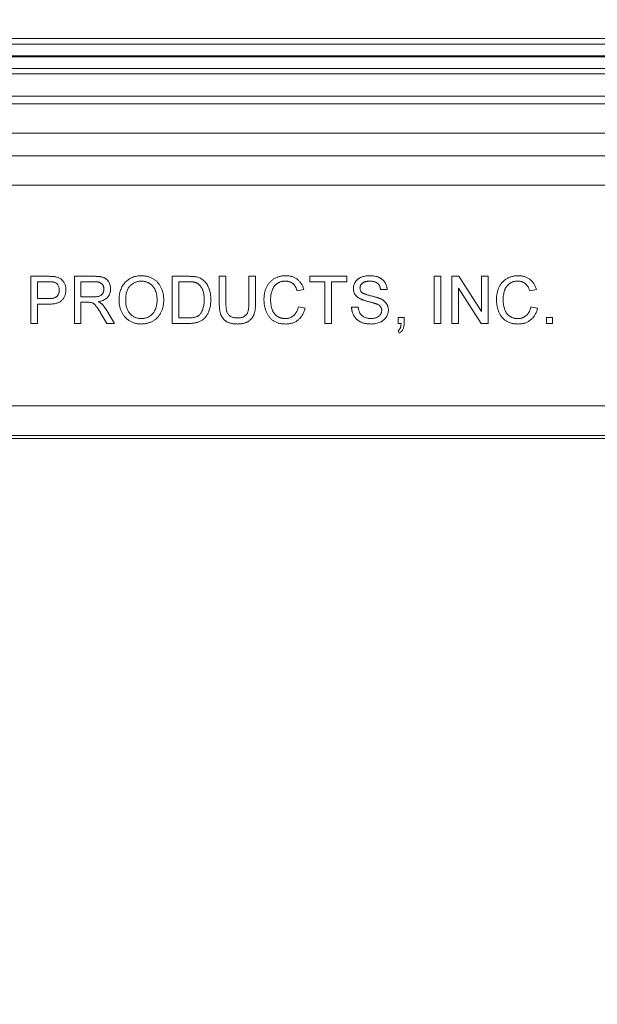
# Model space of a CAD drawing. Units: inches. Extents: x 2.5 to 65.9, y 1.6 to 42.6.
# Drawn here: x 32.7 to 33.9, y 18.3 to 20.4 of the extents above; entities that cross this region are included whole.
import ezdxf

# ---------------------------------------------------------------- set-up
doc = ezdxf.new("R2010")
doc.units = ezdxf.units.IN
doc.header["$LTSCALE"] = 4
doc.header["$MEASUREMENT"] = 0
doc.styles.add('SLDTEXTSTYLE0', font='TXT', dxfattribs={"width": 0.605})
doc.dimstyles.new('SLDDIMSTYLE1', dxfattribs={"dimtxt": 0.5, "dimasz": 0.376, "dimexe": 0, "dimexo": 0.0625, "dimgap": 0.125, "dimtad": 0, "dimtih": 1, "dimtoh": 1, "dimrnd": 1e-09, "dimzin": 12, "dimdsep": 46, "dimtxsty": 'SLDTEXTSTYLE0', "dimsah": 1, "dimcen": 0.09, "dimadec": 0, "dimazin": 3, "dimtfac": 1, "dimtofl": 0, "dimtmove": 0, "dimatfit": 3, "dimfxl": 1, "dimfrac": 2, "dimtolj": 1, "dimtzin": 12, "dimarcsym": 0})

# ---------------------------------------------------------------- blocks, each defined once
blk = doc.blocks.new('_D_8')
at = {"color": 136, "linetype": 'Continuous', "lineweight": 0}
for p, q in [((30.4759, 17.6031), (30.4759, 23.5418)), ((37.6954, 17.6031), (37.6954, 23.5418)), ((33.9499, 23.4254), (33.778, 23.4254)), ((33.778, 23.4254), (33.778, 22.6581)), ((35.6686, 23.4254), (35.8405, 23.4254)), ((35.8405, 23.4254), (35.8405, 22.6581)), ((30.4759, 23.0418), (32.1548, 23.0418)), ((37.6954, 23.0418), (36.1269, 23.0418)), ((33.778, 22.6581), (33.9499, 22.6581)), ((35.8405, 22.6581), (35.6686, 22.6581))]:
    blk.add_line(p, q, dxfattribs=at)
for points in [[(30.4759, 23.0418), (30.8519, 22.9618), (30.8519, 23.1218)], [(37.6954, 23.0418), (37.3194, 23.1218), (37.3194, 22.9618)]]:
    blk.add_solid(points, dxfattribs=at)
at = {"color": 136, "linetype": 'Continuous', "lineweight": 0, "char_height": 0.5, "attachment_point": 1, "style": 'SLDTEXTSTYLE0'}
for s, insert in [('7.22', (32.2693, 23.3026)), ('183.4', (33.9499, 23.3026))]:
    blk.add_mtext(s, dxfattribs=dict(at, insert=insert))
blk = doc.blocks.new('_D_9')
at = {"color": 136, "linetype": 'Continuous', "lineweight": 0}
for p, q in [((32.3997, 19.9719), (32.3997, 22.287)), ((35.7717, 19.9719), (35.7717, 22.287)), ((40.4162, 22.1706), (40.2443, 22.1706)), ((40.2443, 22.1706), (40.2443, 21.4033)), ((41.753, 22.1706), (41.9248, 22.1706)), ((41.9248, 22.1706), (41.9248, 21.4033)), ((32.3997, 21.787), (35.7717, 21.787)), ((35.7717, 21.787), (38.6211, 21.787)), ((40.2443, 21.4033), (40.4162, 21.4033)), ((41.9248, 21.4033), (41.753, 21.4033))]:
    blk.add_line(p, q, dxfattribs=at)
for points in [[(32.3997, 21.787), (32.7757, 21.707), (32.7757, 21.867)], [(35.7717, 21.787), (35.3957, 21.867), (35.3957, 21.707)]]:
    blk.add_solid(points, dxfattribs=at)
at = {"color": 136, "linetype": 'Continuous', "lineweight": 0, "char_height": 0.5, "attachment_point": 1, "style": 'SLDTEXTSTYLE0'}
for s, insert in [('3.37', (38.7356, 22.0478)), ('85.6', (40.4162, 22.0478))]:
    blk.add_mtext(s, dxfattribs=dict(at, insert=insert))

msp = doc.modelspace()

# ---------------------------------------------------------------- linework, layer by layer
at = {"color": 7, "linetype": 'Continuous', "lineweight": 15}
for p, q in [((37.45187, 20.356916), (30.71944, 20.356916)), ((30.724254, 20.345296), (37.447057, 20.345296)), ((37.447057, 20.32051), (30.724254, 20.32051)), ((30.72516, 20.318322), (37.446151, 20.318322)), ((37.410012, 20.293536), (30.761299, 20.293536)), ((37.405199, 20.281916), (30.766112, 20.281916)), ((30.785799, 20.234916), (37.385512, 20.234916)), ((30.792672, 20.218323), (37.378639, 20.218323)), ((37.378639, 20.155833), (30.792672, 20.155833)), ((30.941641, 20.107915), (37.229672, 20.107915)), ((37.229672, 20.045657), (30.941639, 20.045657)), ((32.674373, 19.752107), (32.674373, 19.852107)), ((32.674373, 19.852107), (32.711112, 19.852107)), ((32.766681, 19.752107), (32.766681, 19.852107)), ((32.766681, 19.852107), (32.81007, 19.852107)), ((32.974373, 19.752107), (32.974373, 19.852107)), ((32.974373, 19.852107), (33.008568, 19.852107)), ((33.074373, 19.794575), (33.074373, 19.852107)), ((33.074373, 19.852107), (33.088476, 19.852107)), ((33.088476, 19.852107), (33.088476, 19.795236)), ((33.137194, 19.852107), (33.151296, 19.852107)), ((33.137194, 19.795236), (33.137194, 19.852107)), ((33.151296, 19.852107), (33.151296, 19.794575)), ((33.266681, 19.840568), (33.266681, 19.852107)), ((33.266681, 19.852107), (33.344886, 19.852107)), ((33.344886, 19.852107), (33.344886, 19.840568)), ((33.530784, 19.752107), (33.530784, 19.852107)), ((33.530784, 19.852107), (33.544886, 19.852107)), ((33.544886, 19.852107), (33.544886, 19.752107)), ((33.567963, 19.752107), (33.567963, 19.852107)), ((33.567963, 19.852107), (33.582867, 19.852107)), ((33.582867, 19.852107), (33.630784, 19.777487)), ((33.630784, 19.777487), (33.630784, 19.852107)), ((33.630784, 19.852107), (33.644886, 19.852107)), ((33.644886, 19.852107), (33.644886, 19.752107)), ((32.712354, 19.840568), (32.688476, 19.840568)), ((32.688476, 19.840568), (32.688476, 19.804671)), ((32.810591, 19.840568), (32.780784, 19.840568)), ((32.780784, 19.840568), (32.780784, 19.808517)), ((33.008748, 19.840568), (32.988476, 19.840568)), ((32.988476, 19.840568), (32.988476, 19.763645)), ((33.298732, 19.840568), (33.266681, 19.840568)), ((33.298732, 19.752107), (33.298732, 19.840568)), ((33.344886, 19.840568), (33.312835, 19.840568)), ((33.312835, 19.840568), (33.312835, 19.752107)), ((33.629982, 19.752107), (33.582066, 19.826726)), ((33.582066, 19.826726), (33.582066, 19.752107)), ((32.688476, 19.804671), (32.712594, 19.804671)), ((32.780784, 19.808517), (32.807566, 19.808517)), ((33.25386, 19.824322), (33.239758, 19.821298)), ((33.430784, 19.823902), (33.416681, 19.823902)), ((33.74745, 19.824322), (33.733348, 19.821298)), ((32.712975, 19.793132), (32.688476, 19.793132)), ((32.688476, 19.793132), (32.688476, 19.752107)), ((32.795227, 19.796979), (32.780784, 19.796979)), ((32.780784, 19.796979), (32.780784, 19.752107)), ((33.242322, 19.787403), (33.256425, 19.784118)), ((33.355143, 19.786722), (33.369245, 19.786722)), ((33.735912, 19.787403), (33.750014, 19.784118)), ((32.835631, 19.752107), (32.823171, 19.773221)), ((32.835391, 19.779711), (32.851797, 19.752107)), ((32.988476, 19.763645), (33.009089, 19.763645)), ((33.45386, 19.752107), (33.45386, 19.764927)), ((33.45386, 19.764927), (33.466681, 19.764927)), ((33.466681, 19.764927), (33.466681, 19.752107)), ((33.769245, 19.752107), (33.769245, 19.764927)), ((33.769245, 19.764927), (33.782066, 19.764927)), ((33.782066, 19.764927), (33.782066, 19.752107)), ((32.688476, 19.752107), (32.674373, 19.752107)), ((32.780784, 19.752107), (32.766681, 19.752107)), ((32.851797, 19.752107), (32.835631, 19.752107)), ((33.010191, 19.752107), (32.974373, 19.752107)), ((33.312835, 19.752107), (33.298732, 19.752107)), ((33.460231, 19.752107), (33.45386, 19.752107)), ((33.544886, 19.752107), (33.530784, 19.752107)), ((33.582066, 19.752107), (33.567963, 19.752107)), ((33.644886, 19.752107), (33.629982, 19.752107)), ((33.782066, 19.752107), (33.769245, 19.752107)), ((33.456425, 19.731594), (33.45386, 19.736722)), ((31.084364, 19.577107), (37.086947, 19.577107)), ((37.086947, 19.514116), (31.084364, 19.514116)), ((37.084357, 19.507866), (31.086953, 19.507866))]:
    msp.add_line(p, q, dxfattribs=at)
for points, knots in [([(32.711112, 19.852107), (32.712635, 19.852098), (32.715495, 19.852082), (32.719488, 19.851891), (32.722918, 19.851655), (32.724989, 19.851319), (32.725936, 19.851165)], [0, 0, 0, 0, 0.30716263, 0.57685286, 0.80663305, 1, 1, 1, 1]), ([(32.725936, 19.851165), (32.72709, 19.850943), (32.729328, 19.850512), (32.732497, 19.849474), (32.735384, 19.848182), (32.737984, 19.846572), (32.740341, 19.844681), (32.742422, 19.842415), (32.744266, 19.839825), (32.745834, 19.836912), (32.74714, 19.833778), (32.748054, 19.830439), (32.748639, 19.826954), (32.748701, 19.824572), (32.748732, 19.823361)], [0, 0, 0, 0, 0.08924249, 0.17297683, 0.25265514, 0.32895339, 0.40468808, 0.48149889, 0.56187009, 0.645629, 0.73229125, 0.81917884, 0.90807469, 1, 1, 1, 1]), ([(32.81007, 19.852107), (32.811092, 19.852099), (32.813069, 19.852083), (32.815937, 19.851974), (32.818614, 19.851737), (32.821104, 19.851482), (32.823408, 19.851089), (32.825523, 19.850639), (32.827453, 19.850103), (32.829205, 19.849471), (32.830831, 19.848755), (32.832339, 19.847872), (32.83379, 19.846904), (32.835131, 19.845768), (32.836397, 19.844523), (32.837587, 19.843153), (32.838684, 19.841647), (32.840038, 19.839491), (32.841489, 19.83662), (32.842699, 19.832946), (32.843478, 19.829103), (32.843562, 19.826476), (32.843604, 19.825144)], [0, 0, 0, 0, 0.06211275, 0.12021196, 0.17438512, 0.22544376, 0.27235821, 0.31638816, 0.35686948, 0.39397832, 0.42958937, 0.46468304, 0.50003635, 0.53548275, 0.57136347, 0.60790853, 0.6456623, 0.68451734, 0.76257862, 0.84049729, 0.91907299, 1, 1, 1, 1]), ([(32.861553, 19.800785), (32.861588, 19.80279), (32.861655, 19.806696), (32.862288, 19.812384), (32.863315, 19.817736), (32.864784, 19.822752), (32.866646, 19.827438), (32.868909, 19.831806), (32.871642, 19.835806), (32.874734, 19.839477), (32.878187, 19.842722), (32.881863, 19.845604), (32.885809, 19.848008), (32.889988, 19.849993), (32.894418, 19.851517), (32.899086, 19.852584), (32.903987, 19.853272), (32.907337, 19.853349), (32.909049, 19.853389)], [0, 0, 0, 0, 0.07522635, 0.14657472, 0.21450025, 0.27952997, 0.34240295, 0.40349605, 0.46376161, 0.52386436, 0.58325172, 0.64130204, 0.69889777, 0.75629524, 0.8146278, 0.87432477, 0.93578328, 1, 1, 1, 1]), ([(32.909049, 19.853389), (32.910178, 19.853369), (32.91242, 19.85333), (32.915735, 19.853032), (32.918964, 19.8525), (32.922105, 19.851788), (32.925167, 19.850853), (32.92815, 19.84975), (32.931029, 19.848382), (32.933824, 19.846852), (32.9365, 19.845139), (32.939015, 19.843248), (32.941363, 19.841191), (32.943576, 19.839003), (32.945579, 19.83661), (32.947455, 19.834085), (32.949151, 19.831384), (32.950672, 19.828527), (32.952032, 19.82556), (32.953195, 19.82247), (32.954193, 19.819294), (32.955029, 19.816013), (32.955628, 19.812629), (32.956106, 19.809156), (32.956357, 19.805583), (32.956402, 19.803169), (32.956425, 19.801947)], [0, 0, 0, 0, 0.04309897, 0.08558676, 0.12690767, 0.16796749, 0.20844956, 0.24902542, 0.28928053, 0.33000985, 0.37059772, 0.41046599, 0.45003322, 0.48968821, 0.52911642, 0.56903681, 0.60970305, 0.65075892, 0.69250926, 0.73421912, 0.77670691, 0.81955184, 0.86335073, 0.90783853, 0.9533337, 1, 1, 1, 1]), ([(33.008568, 19.852107), (33.009503, 19.852103), (33.011319, 19.852094), (33.013958, 19.852042), (33.016429, 19.851916), (33.01872, 19.851762), (33.020844, 19.851558), (33.022797, 19.851329), (33.024581, 19.85103), (33.025703, 19.850782), (33.026236, 19.850665)], [0, 0, 0, 0, 0.15789097, 0.30679425, 0.44567415, 0.57568044, 0.69463146, 0.80597781, 0.90776436, 1, 1, 1, 1]), ([(33.026236, 19.850665), (33.027615, 19.850303), (33.030325, 19.849592), (33.03415, 19.847993), (33.037661, 19.845987), (33.039744, 19.844335), (33.04078, 19.843513)], [0, 0, 0, 0, 0.26119485, 0.51314281, 0.7578093, 1, 1, 1, 1]), ([(33.169245, 19.802848), (33.169268, 19.804117), (33.169312, 19.806624), (33.169565, 19.810324), (33.170028, 19.813895), (33.170672, 19.817338), (33.171486, 19.820658), (33.172491, 19.823856), (33.173675, 19.826928), (33.175033, 19.829876), (33.176575, 19.832668), (33.178254, 19.835309), (33.180111, 19.837754), (33.18209, 19.840051), (33.184241, 19.842161), (33.186558, 19.844089), (33.18902, 19.845852), (33.191628, 19.847435), (33.194346, 19.848823), (33.197135, 19.85006), (33.200006, 19.851074), (33.202936, 19.851917), (33.205931, 19.852588), (33.208998, 19.853037), (33.212135, 19.853329), (33.21425, 19.853369), (33.215319, 19.853389)], [0, 0, 0, 0, 0.04940143, 0.09760475, 0.14425471, 0.18947214, 0.23391501, 0.27723711, 0.31985884, 0.36195665, 0.40348575, 0.44393364, 0.48364918, 0.52289328, 0.56185838, 0.60079487, 0.64010434, 0.67964343, 0.71939977, 0.75885419, 0.79831546, 0.83780241, 0.87746859, 0.9176828, 0.95839289, 1, 1, 1, 1]), ([(33.215319, 19.853389), (33.216515, 19.853366), (33.218866, 19.853322), (33.222316, 19.852958), (33.22562, 19.852347), (33.228792, 19.851546), (33.2318, 19.850449), (33.234677, 19.849146), (33.237392, 19.847579), (33.239969, 19.845793), (33.242364, 19.843785), (33.244612, 19.841601), (33.24662, 19.839188), (33.248469, 19.836604), (33.250099, 19.833814), (33.251572, 19.830841), (33.252838, 19.827663), (33.253515, 19.825449), (33.25386, 19.824322)], [0, 0, 0, 0, 0.06864949, 0.13493737, 0.1988419, 0.26140933, 0.32251676, 0.38237687, 0.4424709, 0.50222783, 0.56210143, 0.62173161, 0.68185131, 0.74204917, 0.80390813, 0.86716216, 0.9323606, 1, 1, 1, 1]), ([(33.358989, 19.826005), (33.359036, 19.827245), (33.359131, 19.829711), (33.359971, 19.833329), (33.36131, 19.836811), (33.362835, 19.839575), (33.364322, 19.841666), (33.365554, 19.843171), (33.366937, 19.844563), (33.368427, 19.84586), (33.370051, 19.847043), (33.371769, 19.848162), (33.373643, 19.849123), (33.376276, 19.850346), (33.379798, 19.851567), (33.384232, 19.852632), (33.388899, 19.853259), (33.39208, 19.853345), (33.393704, 19.853389)], [0, 0, 0, 0, 0.07499547, 0.14916544, 0.22366429, 0.30041202, 0.33957048, 0.37892057, 0.41809574, 0.45822968, 0.49842672, 0.53970755, 0.58221595, 0.62582382, 0.71548126, 0.80738408, 0.90163413, 1, 1, 1, 1]), ([(33.393704, 19.853389), (33.395482, 19.853348), (33.398945, 19.853269), (33.403975, 19.852609), (33.408668, 19.851475), (33.412348, 19.850207), (33.415068, 19.848922), (33.417001, 19.84792), (33.418795, 19.846761), (33.420466, 19.845507), (33.422031, 19.844158), (33.423447, 19.842683), (33.424779, 19.841131), (33.426343, 19.838903), (33.42803, 19.835955), (33.429488, 19.832135), (33.43049, 19.828104), (33.430685, 19.825316), (33.430784, 19.823902)], [0, 0, 0, 0, 0.10047506, 0.1956443, 0.28608338, 0.37298288, 0.41502567, 0.45605167, 0.49593875, 0.53556609, 0.57408711, 0.61251929, 0.65108096, 0.68951314, 0.76623746, 0.84235044, 0.91997449, 1, 1, 1, 1]), ([(33.662835, 19.802848), (33.662857, 19.804117), (33.662902, 19.806624), (33.663155, 19.810324), (33.663618, 19.813895), (33.664262, 19.817338), (33.665076, 19.820658), (33.666081, 19.823856), (33.667265, 19.826928), (33.668623, 19.829876), (33.670164, 19.832668), (33.671843, 19.835309), (33.6737, 19.837754), (33.67568, 19.840051), (33.677831, 19.842161), (33.680148, 19.844089), (33.68261, 19.845852), (33.685218, 19.847435), (33.687936, 19.848823), (33.690725, 19.85006), (33.693596, 19.851074), (33.696525, 19.851917), (33.69952, 19.852588), (33.702588, 19.853037), (33.705725, 19.853329), (33.70784, 19.853369), (33.708909, 19.853389)], [0, 0, 0, 0, 0.04940143, 0.09760475, 0.14425471, 0.18947214, 0.23391501, 0.27723711, 0.31985884, 0.36195665, 0.40348575, 0.44393364, 0.48364918, 0.52289328, 0.56185838, 0.60079487, 0.64010434, 0.67964343, 0.71939977, 0.75885419, 0.79831546, 0.83780241, 0.87746859, 0.9176828, 0.95839289, 1, 1, 1, 1]), ([(33.708909, 19.853389), (33.710105, 19.853366), (33.712456, 19.853322), (33.715906, 19.852958), (33.71921, 19.852347), (33.722382, 19.851546), (33.72539, 19.850449), (33.728266, 19.849146), (33.730982, 19.847579), (33.733559, 19.845793), (33.735954, 19.843785), (33.738202, 19.841601), (33.74021, 19.839188), (33.742058, 19.836604), (33.743689, 19.833814), (33.745161, 19.830841), (33.746428, 19.827663), (33.747105, 19.825449), (33.74745, 19.824322)], [0, 0, 0, 0, 0.06864949, 0.13493737, 0.1988419, 0.26140933, 0.32251676, 0.38237687, 0.4424709, 0.50222783, 0.56210143, 0.62173161, 0.68185131, 0.74204917, 0.80390813, 0.86716216, 0.9323606, 1, 1, 1, 1]), ([(32.723873, 19.839687), (32.723586, 19.839757), (32.722964, 19.839909), (32.721933, 19.840082), (32.720738, 19.840246), (32.719373, 19.840354), (32.717851, 19.840462), (32.716167, 19.840512), (32.714317, 19.840554), (32.713029, 19.840564), (32.712354, 19.840568)], [0, 0, 0, 0, 0.076383, 0.16598551, 0.27071488, 0.38882408, 0.52060187, 0.66602948, 0.82524346, 1, 1, 1, 1]), ([(32.73463, 19.82296), (32.7346, 19.823978), (32.734542, 19.825951), (32.733959, 19.828789), (32.733044, 19.831412), (32.731735, 19.833769), (32.730151, 19.835837), (32.728289, 19.837529), (32.726208, 19.838882), (32.724655, 19.839417), (32.723873, 19.839687)], [0, 0, 0, 0, 0.1428946, 0.27687985, 0.40540673, 0.53183337, 0.65422499, 0.76981094, 0.88410967, 1, 1, 1, 1]), ([(32.807566, 19.808517), (32.808909, 19.808538), (32.81142, 19.808577), (32.814931, 19.808913), (32.817923, 19.809446), (32.820455, 19.810223), (32.822582, 19.811303), (32.824433, 19.812618), (32.82597, 19.814266), (32.827249, 19.816125), (32.828244, 19.81817), (32.828961, 19.820319), (32.82943, 19.822553), (32.829478, 19.824073), (32.829502, 19.824843)], [0, 0, 0, 0, 0.12886027, 0.24089218, 0.3380442, 0.42012049, 0.49405846, 0.56609478, 0.63680495, 0.70914845, 0.78194181, 0.8542853, 0.92617041, 1, 1, 1, 1]), ([(32.829502, 19.824843), (32.829483, 19.825405), (32.829446, 19.826504), (32.829255, 19.828118), (32.828884, 19.829651), (32.828393, 19.831112), (32.827737, 19.83249), (32.826959, 19.833797), (32.826029, 19.835023), (32.824965, 19.836174), (32.823742, 19.837221), (32.822346, 19.838125), (32.820787, 19.838892), (32.819063, 19.839502), (32.81718, 19.839989), (32.815127, 19.840313), (32.812914, 19.840548), (32.81138, 19.840561), (32.810591, 19.840568)], [0, 0, 0, 0, 0.060325529, 0.118159991, 0.174186676, 0.229538818, 0.283449815, 0.337826512, 0.392632103, 0.448465576, 0.505965409, 0.565058532, 0.626654479, 0.692232033, 0.761131078, 0.835309877, 0.91532556, 1, 1, 1, 1]), ([(32.843604, 19.825144), (32.843585, 19.824288), (32.843546, 19.822599), (32.84325, 19.820115), (32.842714, 19.817741), (32.842027, 19.815458), (32.841087, 19.813296), (32.839998, 19.811213), (32.838649, 19.809265), (32.837138, 19.807401), (32.835406, 19.80566), (32.833436, 19.804105), (32.83125, 19.802706), (32.828835, 19.801502), (32.826221, 19.800402), (32.823374, 19.799515), (32.820306, 19.798792), (32.818179, 19.798441), (32.817082, 19.798261)], [0, 0, 0, 0, 0.06141307, 0.12129502, 0.17922404, 0.23593809, 0.29221683, 0.34819664, 0.40444474, 0.46202553, 0.52033421, 0.5803829, 0.6418259, 0.70636321, 0.77385139, 0.84526626, 0.92015468, 1, 1, 1, 1]), ([(32.909129, 19.84185), (32.908005, 19.841828), (32.905788, 19.841784), (32.902525, 19.841295), (32.899378, 19.840563), (32.896344, 19.839541), (32.893448, 19.838187), (32.890675, 19.836527), (32.888001, 19.834605), (32.885467, 19.832376), (32.883106, 19.829815), (32.881109, 19.826795), (32.879426, 19.823389), (32.878021, 19.819606), (32.87695, 19.815415), (32.876209, 19.810836), (32.875742, 19.805862), (32.875685, 19.802415), (32.875655, 19.800624)], [0, 0, 0, 0, 0.055943133, 0.110382036, 0.164047859, 0.216759478, 0.269601135, 0.323008505, 0.377581444, 0.433449337, 0.490921858, 0.550624771, 0.613116872, 0.679860746, 0.751357744, 0.828261101, 0.910795032, 1, 1, 1, 1]), ([(32.942322, 19.802047), (32.942314, 19.803035), (32.942297, 19.804975), (32.942076, 19.807834), (32.94179, 19.810604), (32.941356, 19.813281), (32.940757, 19.815855), (32.940094, 19.818345), (32.939265, 19.820729), (32.938324, 19.823017), (32.937271, 19.825198), (32.936083, 19.827252), (32.934775, 19.829172), (32.933381, 19.830994), (32.931824, 19.832648), (32.93018, 19.834203), (32.92841, 19.835628), (32.926533, 19.836922), (32.924575, 19.838088), (32.92254, 19.839085), (32.920461, 19.839961), (32.918303, 19.840632), (32.916095, 19.841174), (32.913829, 19.841585), (32.911497, 19.841798), (32.909924, 19.841833), (32.909129, 19.84185)], [0, 0, 0, 0, 0.05085162, 0.09975247, 0.14743765, 0.19408578, 0.23917093, 0.28333982, 0.32657715, 0.36893628, 0.41057187, 0.45105059, 0.49087686, 0.53004433, 0.56893666, 0.60757786, 0.6464201, 0.68567935, 0.72479858, 0.76351301, 0.80217253, 0.84074036, 0.87964938, 0.91907061, 0.95909786, 1, 1, 1, 1]), ([(33.025275, 19.838505), (33.024816, 19.838673), (33.023845, 19.839028), (33.02226, 19.839431), (33.020491, 19.839801), (33.01852, 19.840061), (33.016359, 19.840313), (33.013992, 19.840467), (33.011433, 19.840536), (33.009663, 19.840557), (33.008748, 19.840568)], [0, 0, 0, 0, 0.08742501, 0.18524786, 0.29273835, 0.4112061, 0.54124559, 0.68278094, 0.83603395, 1, 1, 1, 1]), ([(33.042322, 19.802868), (33.042305, 19.804144), (33.042272, 19.806623), (33.042064, 19.810236), (33.041655, 19.813617), (33.041132, 19.816772), (33.040417, 19.819691), (33.0396, 19.822403), (33.038572, 19.824872), (33.037399, 19.827116), (33.036113, 19.829151), (33.034772, 19.83102), (33.03337, 19.832718), (33.031877, 19.83422), (33.030339, 19.835571), (33.028726, 19.836742), (33.027044, 19.837735), (33.025861, 19.83825), (33.025275, 19.838505)], [0, 0, 0, 0, 0.091257929, 0.177401717, 0.258693903, 0.334791461, 0.406045097, 0.473581442, 0.537187194, 0.597012411, 0.654533358, 0.709286198, 0.761517996, 0.811847549, 0.860604237, 0.907805749, 0.954259279, 1, 1, 1, 1]), ([(33.04078, 19.843513), (33.041423, 19.842948), (33.042712, 19.841816), (33.044483, 19.839951), (33.046126, 19.837972), (33.04769, 19.835913), (33.049074, 19.833701), (33.050372, 19.831397), (33.051505, 19.828956), (33.052547, 19.826419), (33.053475, 19.823774), (33.054238, 19.821024), (33.054939, 19.818197), (33.05546, 19.815263), (33.055916, 19.812246), (33.056204, 19.809129), (33.056392, 19.805922), (33.056414, 19.80375), (33.056425, 19.802648)], [0, 0, 0, 0, 0.05681234, 0.11388184, 0.17053307, 0.22754744, 0.28535269, 0.34370114, 0.40300023, 0.46384211, 0.52581548, 0.588967, 0.65327052, 0.71909659, 0.78674864, 0.85578831, 0.92683581, 1, 1, 1, 1]), ([(33.214638, 19.84185), (33.213756, 19.841838), (33.212021, 19.841812), (33.209472, 19.841537), (33.207024, 19.841131), (33.204695, 19.840523), (33.202473, 19.839764), (33.200371, 19.838819), (33.198371, 19.837712), (33.196495, 19.836435), (33.194759, 19.835), (33.193115, 19.833483), (33.191644, 19.831813), (33.190288, 19.830046), (33.189087, 19.828149), (33.188006, 19.826149), (33.187052, 19.82403), (33.186012, 19.821048), (33.184952, 19.817206), (33.184032, 19.812505), (33.183446, 19.807731), (33.18338, 19.804519), (33.183348, 19.802908)], [0, 0, 0, 0, 0.04676284, 0.0919687, 0.13580439, 0.17823158, 0.21944143, 0.26017694, 0.30027961, 0.34054764, 0.38031119, 0.41964195, 0.45901732, 0.49818196, 0.53767021, 0.57791333, 0.61864884, 0.6607616, 0.74529918, 0.82974474, 0.91460209, 1, 1, 1, 1]), ([(33.239758, 19.821298), (33.239481, 19.822162), (33.238939, 19.823855), (33.237976, 19.826268), (33.236937, 19.828508), (33.235796, 19.83056), (33.23455, 19.832424), (33.233229, 19.834123), (33.231801, 19.835625), (33.230295, 19.836965), (33.228672, 19.838107), (33.226969, 19.839119), (33.225152, 19.839956), (33.223247, 19.840664), (33.221234, 19.841203), (33.219124, 19.841582), (33.216913, 19.841801), (33.215406, 19.841834), (33.214638, 19.84185)], [0, 0, 0, 0, 0.07723111, 0.15116518, 0.22078471, 0.28714952, 0.35063248, 0.41130677, 0.46996442, 0.52670723, 0.58249833, 0.63850873, 0.69491798, 0.75242035, 0.81125098, 0.87185611, 0.93464419, 1, 1, 1, 1]), ([(33.373752, 19.80439), (33.372575, 19.805026), (33.370304, 19.806254), (33.367246, 19.808448), (33.364669, 19.810883), (33.362585, 19.813556), (33.360952, 19.81642), (33.35985, 19.819481), (33.359095, 19.822683), (33.359025, 19.824885), (33.358989, 19.826005)], [0, 0, 0, 0, 0.144805241, 0.279511801, 0.406393921, 0.52750154, 0.64539329, 0.761885411, 0.878942073, 1, 1, 1, 1]), ([(33.394265, 19.84185), (33.393376, 19.841844), (33.391656, 19.841831), (33.389169, 19.841594), (33.386864, 19.84127), (33.384745, 19.840792), (33.382819, 19.840165), (33.381056, 19.839442), (33.379508, 19.838526), (33.378136, 19.837505), (33.376953, 19.836376), (33.375934, 19.835186), (33.375032, 19.83397), (33.374331, 19.832662), (33.373761, 19.831311), (33.373393, 19.829892), (33.373132, 19.828432), (33.373105, 19.827435), (33.373091, 19.826927)], [0, 0, 0, 0, 0.091511036, 0.17714286, 0.257108485, 0.331198399, 0.400592295, 0.46562496, 0.526973491, 0.585443116, 0.641398508, 0.695044167, 0.746781551, 0.796958935, 0.847544862, 0.897438541, 0.947648919, 1, 1, 1, 1]), ([(33.373091, 19.826927), (33.373128, 19.826066), (33.373198, 19.824396), (33.373921, 19.822024), (33.375032, 19.819861), (33.376126, 19.818685), (33.376677, 19.818092)], [0, 0, 0, 0, 0.26274123, 0.5099565, 0.75332672, 1, 1, 1, 1]), ([(33.416681, 19.823902), (33.416591, 19.824618), (33.416416, 19.826019), (33.415981, 19.828047), (33.415371, 19.829931), (33.414657, 19.831688), (33.413791, 19.8333), (33.412782, 19.834782), (33.411617, 19.836116), (33.410326, 19.837339), (33.408871, 19.838404), (33.407257, 19.839328), (33.405484, 19.840109), (33.403551, 19.840748), (33.40146, 19.841244), (33.399204, 19.841609), (33.396786, 19.841796), (33.39512, 19.841832), (33.394265, 19.84185)], [0, 0, 0, 0, 0.06715547, 0.13140335, 0.19273177, 0.25125266, 0.30770373, 0.36269892, 0.41777833, 0.47230439, 0.5278726, 0.58522999, 0.64505658, 0.70795236, 0.77443427, 0.84494043, 0.92040359, 1, 1, 1, 1]), ([(33.708227, 19.84185), (33.707345, 19.841838), (33.70561, 19.841812), (33.703061, 19.841537), (33.700614, 19.841131), (33.698285, 19.840523), (33.696063, 19.839764), (33.693961, 19.838819), (33.691961, 19.837712), (33.690085, 19.836435), (33.688349, 19.835), (33.686705, 19.833483), (33.685234, 19.831813), (33.683878, 19.830046), (33.682677, 19.828149), (33.681596, 19.826149), (33.680642, 19.82403), (33.679602, 19.821048), (33.678541, 19.817206), (33.677621, 19.812505), (33.677035, 19.807731), (33.67697, 19.804519), (33.676937, 19.802908)], [0, 0, 0, 0, 0.046762835, 0.091968697, 0.135804385, 0.17823158, 0.219441433, 0.260176943, 0.300279606, 0.340547641, 0.38031119, 0.419641954, 0.459017324, 0.498181959, 0.537670215, 0.577913332, 0.618648842, 0.660761603, 0.745299177, 0.829744742, 0.914602087, 1, 1, 1, 1]), ([(33.733348, 19.821298), (33.733071, 19.822162), (33.732529, 19.823855), (33.731566, 19.826268), (33.730527, 19.828508), (33.729385, 19.83056), (33.72814, 19.832424), (33.726819, 19.834123), (33.725391, 19.835625), (33.723885, 19.836965), (33.722261, 19.838107), (33.720559, 19.839119), (33.718742, 19.839956), (33.716836, 19.840664), (33.714824, 19.841203), (33.712713, 19.841582), (33.710502, 19.841801), (33.708996, 19.841834), (33.708227, 19.84185)], [0, 0, 0, 0, 0.07723111, 0.15116518, 0.22078471, 0.28714952, 0.35063248, 0.41130677, 0.46996442, 0.52670723, 0.58249833, 0.63850873, 0.69491798, 0.75242035, 0.81125098, 0.87185611, 0.93464419, 1, 1, 1, 1]), ([(32.712594, 19.804671), (32.713556, 19.804687), (32.71541, 19.804718), (32.718087, 19.804934), (32.720545, 19.805309), (32.722789, 19.805831), (32.724822, 19.806479), (32.726641, 19.8073), (32.728237, 19.808284), (32.72962, 19.809422), (32.730807, 19.810697), (32.731835, 19.812088), (32.732709, 19.813605), (32.733394, 19.815254), (32.733974, 19.817003), (32.734336, 19.818889), (32.734588, 19.820883), (32.734616, 19.822258), (32.73463, 19.82296)], [0, 0, 0, 0, 0.08773102, 0.16900568, 0.24480214, 0.31423176, 0.37894158, 0.43917185, 0.4957867, 0.54943477, 0.60200034, 0.65425453, 0.70690469, 0.76120215, 0.81686231, 0.87467, 0.93600774, 1, 1, 1, 1]), ([(32.748732, 19.823361), (32.74871, 19.822325), (32.748667, 19.820286), (32.748294, 19.817291), (32.747705, 19.81441), (32.746828, 19.811662), (32.745755, 19.809015), (32.744402, 19.806514), (32.742823, 19.804125), (32.741012, 19.801855), (32.738879, 19.799749), (32.736313, 19.797963), (32.733363, 19.796463), (32.730029, 19.795251), (32.726318, 19.794297), (32.722219, 19.793598), (32.717723, 19.793213), (32.714598, 19.79316), (32.712975, 19.793132)], [0, 0, 0, 0, 0.05804807, 0.11421276, 0.16889165, 0.22262627, 0.27565123, 0.32872503, 0.38165879, 0.43595344, 0.49126386, 0.54899259, 0.61041655, 0.67624796, 0.74740947, 0.82486649, 0.90902599, 1, 1, 1, 1]), ([(33.408588, 19.793313), (33.408236, 19.793457), (33.40744, 19.793784), (33.406076, 19.794216), (33.404457, 19.794775), (33.402545, 19.795351), (33.400349, 19.79596), (33.397874, 19.79665), (33.395121, 19.797383), (33.392167, 19.798163), (33.389185, 19.798957), (33.386336, 19.799751), (33.383715, 19.800557), (33.3813, 19.801334), (33.379104, 19.802113), (33.377121, 19.802875), (33.375347, 19.803603), (33.374264, 19.804138), (33.373752, 19.80439)], [0, 0, 0, 0, 0.03120011, 0.07048672, 0.11721483, 0.17157553, 0.23412198, 0.30396264, 0.38215564, 0.46764622, 0.55433538, 0.63507447, 0.71003669, 0.7790924, 0.84296565, 0.90100121, 0.95324626, 1, 1, 1, 1]), ([(33.376677, 19.818092), (33.377024, 19.817796), (33.377792, 19.817142), (33.379221, 19.816276), (33.380993, 19.8154), (33.383119, 19.81453), (33.385596, 19.813655), (33.388421, 19.812753), (33.391602, 19.811858), (33.395045, 19.810995), (33.398523, 19.810129), (33.401828, 19.809266), (33.404862, 19.808449), (33.407622, 19.807651), (33.410109, 19.806876), (33.412315, 19.806107), (33.414257, 19.8054), (33.415447, 19.804902), (33.416, 19.804671)], [0, 0, 0, 0, 0.03274322, 0.07240961, 0.11961149, 0.17467292, 0.23734509, 0.30835242, 0.38763005, 0.47478362, 0.56333232, 0.64513622, 0.72020253, 0.78913416, 0.85149707, 0.9073306, 0.95696868, 1, 1, 1, 1]), ([(33.416, 19.804671), (33.416719, 19.804339), (33.41813, 19.803689), (33.420129, 19.802578), (33.421995, 19.801424), (33.423712, 19.800197), (33.425274, 19.798893), (33.426699, 19.797528), (33.427997, 19.796109), (33.429113, 19.794591), (33.430116, 19.793035), (33.430993, 19.791419), (33.4317, 19.789735), (33.432319, 19.788002), (33.432765, 19.786201), (33.433114, 19.784349), (33.433318, 19.78244), (33.433338, 19.781147), (33.433348, 19.780492)], [0, 0, 0, 0, 0.07493131, 0.1470776, 0.21636446, 0.28250273, 0.34668771, 0.40883556, 0.46926199, 0.52843204, 0.58700134, 0.64441639, 0.70218879, 0.75976718, 0.81848979, 0.87763283, 0.93801957, 1, 1, 1, 1]), ([(32.802178, 19.796518), (32.801771, 19.796591), (32.800843, 19.796759), (32.799268, 19.796868), (32.797358, 19.796984), (32.795975, 19.79698), (32.795227, 19.796979)], [0, 0, 0, 0, 0.17749466, 0.40522562, 0.67838811, 1, 1, 1, 1]), ([(32.823171, 19.773221), (32.822723, 19.773961), (32.821855, 19.775397), (32.820601, 19.777494), (32.819372, 19.779424), (32.818231, 19.781243), (32.817134, 19.782918), (32.81609, 19.784454), (32.815128, 19.785872), (32.813937, 19.787524), (32.81255, 19.789351), (32.810933, 19.791232), (32.809392, 19.792732), (32.807495, 19.794203), (32.805144, 19.795579), (32.803147, 19.796211), (32.802178, 19.796518)], [0, 0, 0, 0, 0.080781471, 0.156541226, 0.227934987, 0.294310317, 0.356867864, 0.414758559, 0.467641397, 0.516748422, 0.604729742, 0.681570653, 0.748109542, 0.8049411, 0.905406049, 1, 1, 1, 1]), ([(32.817082, 19.798261), (32.817887, 19.797854), (32.819416, 19.797082), (32.821532, 19.795871), (32.823327, 19.794633), (32.824366, 19.793748), (32.824854, 19.793333)], [0, 0, 0, 0, 0.29307624, 0.55656234, 0.79191361, 1, 1, 1, 1]), ([(32.824854, 19.793333), (32.825799, 19.792407), (32.827739, 19.790505), (32.830413, 19.787265), (32.833006, 19.783658), (32.834581, 19.781051), (32.835391, 19.779711)], [0, 0, 0, 0, 0.22952757, 0.47146593, 0.72818635, 1, 1, 1, 1]), ([(32.908989, 19.750825), (32.907839, 19.750842), (32.905563, 19.750875), (32.902198, 19.751212), (32.898917, 19.751725), (32.895729, 19.752465), (32.892639, 19.753431), (32.889643, 19.7546), (32.88673, 19.755957), (32.883937, 19.75754), (32.881273, 19.7593), (32.878763, 19.761229), (32.87641, 19.763308), (32.874251, 19.765573), (32.872216, 19.76794), (32.870387, 19.770498), (32.868703, 19.773189), (32.867215, 19.776039), (32.86587, 19.778963), (32.864738, 19.781962), (32.863742, 19.784992), (32.86295, 19.788071), (32.862318, 19.791193), (32.861893, 19.794352), (32.861586, 19.797554), (32.861564, 19.799702), (32.861553, 19.800785)], [0, 0, 0, 0, 0.044697, 0.08853356, 0.13140913, 0.17381394, 0.21571453, 0.25724716, 0.29884796, 0.34060418, 0.38202945, 0.42296975, 0.46363223, 0.50404754, 0.54459121, 0.58496393, 0.62626522, 0.6679794, 0.70994275, 0.75138186, 0.79261856, 0.83394844, 0.87500805, 0.91644553, 0.95790661, 1, 1, 1, 1]), ([(32.875655, 19.800624), (32.875677, 19.799181), (32.875719, 19.796366), (32.876201, 19.792261), (32.876933, 19.788389), (32.877941, 19.784737), (32.879297, 19.781342), (32.880917, 19.778171), (32.882858, 19.775246), (32.885075, 19.772574), (32.887514, 19.770174), (32.89012, 19.768078), (32.892894, 19.766323), (32.895805, 19.764873), (32.898874, 19.763742), (32.902092, 19.762947), (32.905461, 19.76245), (32.907758, 19.762393), (32.908929, 19.762363)], [0, 0, 0, 0, 0.0759644, 0.14812522, 0.21720061, 0.28329991, 0.34720187, 0.40929954, 0.47042562, 0.53158806, 0.59173917, 0.65025774, 0.70730304, 0.76420846, 0.82114753, 0.87911881, 0.93842282, 1, 1, 1, 1]), ([(32.908929, 19.762363), (32.910119, 19.762393), (32.912449, 19.762451), (32.915869, 19.76294), (32.919118, 19.763771), (32.922229, 19.764877), (32.925146, 19.766373), (32.927935, 19.768125), (32.930523, 19.770265), (32.932971, 19.772669), (32.935167, 19.775402), (32.937116, 19.778396), (32.938699, 19.781697), (32.940065, 19.78523), (32.941066, 19.789065), (32.941805, 19.793156), (32.942251, 19.797516), (32.942298, 19.80051), (32.942322, 19.802047)], [0, 0, 0, 0, 0.06105491, 0.11954535, 0.17680636, 0.23295648, 0.28858349, 0.34466666, 0.40166151, 0.4605401, 0.52047706, 0.58121287, 0.64343076, 0.70796087, 0.77537074, 0.84641368, 0.92115189, 1, 1, 1, 1]), ([(32.956425, 19.801947), (32.956404, 19.800704), (32.956363, 19.798249), (32.956084, 19.794623), (32.955594, 19.791101), (32.954945, 19.787672), (32.954074, 19.784345), (32.95304, 19.781108), (32.951789, 19.777982), (32.950376, 19.774959), (32.948777, 19.77208), (32.947013, 19.769366), (32.945084, 19.766842), (32.943017, 19.764477), (32.940766, 19.762313), (32.938357, 19.760331), (32.935801, 19.758511), (32.933088, 19.756903), (32.930267, 19.755493), (32.927393, 19.754242), (32.924466, 19.753176), (32.921474, 19.752311), (32.918427, 19.751658), (32.915332, 19.751169), (32.912179, 19.750887), (32.910058, 19.750846), (32.908989, 19.750825)], [0, 0, 0, 0, 0.04755956, 0.09396211, 0.13911153, 0.18362631, 0.22745703, 0.27070251, 0.31361053, 0.35626045, 0.39836615, 0.43955651, 0.48004538, 0.5198885, 0.55965775, 0.59942125, 0.63920776, 0.67966837, 0.72001985, 0.75985887, 0.79955988, 0.83919914, 0.87895608, 0.91879427, 0.95908336, 1, 1, 1, 1]), ([(33.056425, 19.802648), (33.056398, 19.800803), (33.056345, 19.797215), (33.055828, 19.791995), (33.055029, 19.787088), (33.053864, 19.782524), (33.05243, 19.778329), (33.050866, 19.774467), (33.049066, 19.771006), (33.047091, 19.767916), (33.044974, 19.765177), (33.042757, 19.762749), (33.040433, 19.76063), (33.038013, 19.758766), (33.035372, 19.757222), (33.032537, 19.755835), (33.029417, 19.754721), (33.02607, 19.753747), (33.022457, 19.753017), (33.018597, 19.75248), (33.014476, 19.752156), (33.011647, 19.752123), (33.010191, 19.752107)], [0, 0, 0, 0, 0.07053769, 0.13726469, 0.20047178, 0.26057265, 0.31720333, 0.37000597, 0.41982408, 0.46624057, 0.51013357, 0.55208105, 0.59186296, 0.63033639, 0.66871556, 0.70870609, 0.75089558, 0.79528535, 0.8419801, 0.89176479, 0.94429419, 1, 1, 1, 1]), ([(33.032707, 19.770717), (33.033444, 19.77156), (33.03496, 19.773293), (33.036847, 19.77632), (33.038493, 19.779727), (33.039869, 19.783548), (33.040997, 19.787772), (33.041749, 19.792436), (33.042241, 19.797509), (33.042294, 19.801037), (33.042322, 19.802868)], [0, 0, 0, 0, 0.09777309, 0.20085956, 0.31044139, 0.42781608, 0.55516839, 0.69183374, 0.84008873, 1, 1, 1, 1]), ([(33.113075, 19.750825), (33.111953, 19.750841), (33.109767, 19.750873), (33.106563, 19.751091), (33.103515, 19.751477), (33.100615, 19.751983), (33.097871, 19.752669), (33.095288, 19.753508), (33.092858, 19.75449), (33.090579, 19.755608), (33.088478, 19.756898), (33.086519, 19.758306), (33.08471, 19.759848), (33.083067, 19.761536), (33.081573, 19.763347), (33.080246, 19.765299), (33.079084, 19.767396), (33.078059, 19.769632), (33.077165, 19.77204), (33.076444, 19.774653), (33.075792, 19.777464), (33.075292, 19.780484), (33.074852, 19.783708), (33.074597, 19.787146), (33.074403, 19.790793), (33.074383, 19.793292), (33.074373, 19.794575)], [0, 0, 0, 0, 0.04970373, 0.09684384, 0.142151, 0.1857219, 0.22718483, 0.26731071, 0.30592223, 0.34322348, 0.37959378, 0.41497406, 0.45000647, 0.48472659, 0.51918875, 0.55388997, 0.58911041, 0.62524059, 0.66276631, 0.70274366, 0.74521961, 0.79053836, 0.8382677, 0.88930868, 0.9432049, 1, 1, 1, 1]), ([(33.088476, 19.795236), (33.088485, 19.794201), (33.088503, 19.792204), (33.088596, 19.789311), (33.088781, 19.786626), (33.08901, 19.784145), (33.089326, 19.781878), (33.08973, 19.779827), (33.090182, 19.777986), (33.090861, 19.775832), (33.091987, 19.773429), (33.093761, 19.770881), (33.095926, 19.768667), (33.098502, 19.76684), (33.101427, 19.765387), (33.104683, 19.764386), (33.108229, 19.763742), (33.110695, 19.763678), (33.111973, 19.763645)], [0, 0, 0, 0, 0.06814033, 0.13147776, 0.19051398, 0.24527635, 0.29544417, 0.34113495, 0.3828208, 0.42021599, 0.4896332, 0.55657913, 0.62372104, 0.69239946, 0.76356366, 0.83780167, 0.91592553, 1, 1, 1, 1]), ([(33.111973, 19.763645), (33.113069, 19.763664), (33.115185, 19.7637), (33.118235, 19.76399), (33.121032, 19.76452), (33.123598, 19.765202), (33.125915, 19.766129), (33.127998, 19.767252), (33.129839, 19.768577), (33.131451, 19.770139), (33.132839, 19.77201), (33.13401, 19.774238), (33.135007, 19.776828), (33.135824, 19.779786), (33.13642, 19.783128), (33.136886, 19.786831), (33.13713, 19.790912), (33.137172, 19.793753), (33.137194, 19.795236)], [0, 0, 0, 0, 0.06947684, 0.13415275, 0.19403207, 0.24981409, 0.30226117, 0.35190518, 0.39950622, 0.44562064, 0.49372379, 0.54657952, 0.6047686, 0.66939042, 0.74089706, 0.81983701, 0.90597192, 1, 1, 1, 1]), ([(33.151296, 19.794575), (33.151282, 19.793353), (33.151253, 19.790975), (33.151122, 19.787506), (33.150867, 19.784231), (33.150476, 19.781153), (33.150035, 19.77826), (33.149446, 19.775568), (33.148771, 19.773065), (33.147995, 19.770735), (33.147055, 19.768562), (33.145982, 19.7665), (33.14473, 19.764541), (33.143302, 19.76269), (33.141692, 19.760957), (33.139944, 19.759297), (33.13801, 19.757755), (33.135913, 19.756314), (33.133649, 19.755007), (33.131209, 19.753879), (33.128596, 19.752949), (33.125822, 19.752158), (33.122872, 19.751571), (33.119757, 19.751126), (33.116472, 19.750865), (33.114224, 19.750838), (33.113075, 19.750825)], [0, 0, 0, 0, 0.05464315, 0.10633566, 0.15515487, 0.20148115, 0.2450182, 0.28595092, 0.32462635, 0.36088097, 0.3956535, 0.43037471, 0.46474502, 0.49944055, 0.53472708, 0.57042049, 0.60716233, 0.6451729, 0.68409301, 0.72389965, 0.76517068, 0.80798515, 0.85277756, 0.8995176, 0.94863443, 1, 1, 1, 1]), ([(33.215599, 19.750825), (33.214303, 19.750844), (33.211768, 19.75088), (33.208054, 19.75118), (33.204521, 19.7517), (33.201177, 19.752422), (33.198009, 19.753314), (33.195032, 19.754437), (33.19225, 19.755783), (33.18964, 19.757313), (33.187213, 19.759051), (33.184915, 19.76095), (33.1828, 19.763063), (33.180816, 19.765339), (33.179006, 19.767809), (33.177304, 19.77044), (33.175793, 19.773276), (33.174416, 19.776267), (33.173207, 19.779382), (33.172138, 19.782561), (33.171264, 19.78581), (33.170512, 19.789101), (33.169965, 19.792462), (33.169531, 19.795867), (33.169292, 19.799339), (33.169261, 19.801672), (33.169245, 19.802848)], [0, 0, 0, 0, 0.04919592, 0.09624788, 0.14134863, 0.18465612, 0.22605868, 0.26617308, 0.30528984, 0.3432451, 0.38087728, 0.41849579, 0.45631875, 0.49423674, 0.53302353, 0.57247319, 0.61307881, 0.65493445, 0.69739678, 0.73988407, 0.78219478, 0.82506153, 0.86798747, 0.91141054, 0.95537195, 1, 1, 1, 1]), ([(33.183348, 19.802908), (33.183385, 19.800883), (33.183456, 19.796953), (33.184163, 19.791259), (33.185239, 19.785947), (33.186539, 19.781803), (33.187843, 19.778746), (33.188897, 19.776606), (33.190101, 19.774625), (33.191424, 19.772792), (33.192883, 19.771114), (33.194458, 19.769581), (33.196149, 19.768177), (33.197977, 19.76697), (33.19987, 19.765898), (33.201806, 19.764945), (33.203785, 19.764139), (33.205815, 19.763512), (33.207868, 19.762971), (33.209967, 19.762618), (33.21211, 19.762418), (33.213549, 19.762382), (33.214277, 19.762363)], [0, 0, 0, 0, 0.10534326, 0.20437547, 0.29806866, 0.38706994, 0.42972573, 0.47090124, 0.51112167, 0.55017878, 0.58835437, 0.62668301, 0.66445169, 0.70251485, 0.74048117, 0.77761812, 0.81471605, 0.85152651, 0.88809845, 0.92511168, 0.9621037, 1, 1, 1, 1]), ([(33.214277, 19.762363), (33.215146, 19.762381), (33.216863, 19.762417), (33.21938, 19.762733), (33.221806, 19.763197), (33.224112, 19.763914), (33.226329, 19.764791), (33.228439, 19.765873), (33.230436, 19.767174), (33.232342, 19.768652), (33.234122, 19.770333), (33.235754, 19.772204), (33.237217, 19.774274), (33.238575, 19.776509), (33.239715, 19.778977), (33.240771, 19.781603), (33.241651, 19.784431), (33.242095, 19.786398), (33.242322, 19.787403)], [0, 0, 0, 0, 0.06333588, 0.12511076, 0.18468841, 0.24321044, 0.30088804, 0.35837012, 0.41576141, 0.47438662, 0.53396626, 0.59400756, 0.65507241, 0.71861004, 0.78437478, 0.85299147, 0.92490043, 1, 1, 1, 1]), ([(33.256425, 19.784118), (33.256071, 19.782796), (33.25538, 19.780211), (33.254014, 19.77651), (33.25248, 19.773038), (33.250742, 19.769802), (33.248781, 19.766822), (33.246648, 19.764059), (33.244259, 19.761571), (33.241701, 19.759301), (33.238956, 19.757299), (33.236055, 19.755569), (33.233013, 19.754098), (33.229818, 19.752889), (33.226468, 19.751978), (33.222979, 19.751315), (33.219342, 19.750906), (33.216862, 19.750852), (33.215599, 19.750825)], [0, 0, 0, 0, 0.07157839, 0.14001621, 0.20619744, 0.2701561, 0.33200104, 0.39275501, 0.45257903, 0.5122528, 0.57153225, 0.63015175, 0.68876917, 0.7481639, 0.80870337, 0.8702563, 0.93390003, 1, 1, 1, 1]), ([(33.39703, 19.750825), (33.395941, 19.750834), (33.393808, 19.750851), (33.390674, 19.751065), (33.387671, 19.751373), (33.384801, 19.751832), (33.382074, 19.752435), (33.37948, 19.753158), (33.377012, 19.753991), (33.37468, 19.754971), (33.372489, 19.75611), (33.370399, 19.757338), (33.368446, 19.75873), (33.366625, 19.760265), (33.36489, 19.761897), (33.363313, 19.763694), (33.361839, 19.765602), (33.360504, 19.76764), (33.359311, 19.769781), (33.358238, 19.771989), (33.357334, 19.774279), (33.356605, 19.776641), (33.355988, 19.779058), (33.35556, 19.78155), (33.355246, 19.784111), (33.355177, 19.785847), (33.355143, 19.786722)], [0, 0, 0, 0, 0.05249258, 0.10282548, 0.15139734, 0.19803308, 0.2428759, 0.28599917, 0.32784866, 0.3683946, 0.40785199, 0.44683755, 0.48516605, 0.5233414, 0.56160221, 0.59991989, 0.63849643, 0.67779058, 0.71728999, 0.75660524, 0.79606789, 0.83588623, 0.87571368, 0.91626345, 0.95775968, 1, 1, 1, 1]), ([(33.369245, 19.786722), (33.3694, 19.785456), (33.369698, 19.783024), (33.370531, 19.779576), (33.371604, 19.776476), (33.37294, 19.773683), (33.374698, 19.77123), (33.376815, 19.769018), (33.379387, 19.767102), (33.38229, 19.765397), (33.385524, 19.764058), (33.388975, 19.763066), (33.392629, 19.762478), (33.395131, 19.762402), (33.396409, 19.762363)], [0, 0, 0, 0, 0.09379647, 0.18018807, 0.26036319, 0.33484668, 0.40709301, 0.48144838, 0.55927091, 0.64226981, 0.72858594, 0.81597755, 0.90603513, 1, 1, 1, 1]), ([(33.419245, 19.779811), (33.419211, 19.780534), (33.419145, 19.781947), (33.418715, 19.784004), (33.417898, 19.785887), (33.416837, 19.787672), (33.415362, 19.789304), (33.413498, 19.790808), (33.411204, 19.792172), (33.409492, 19.792918), (33.408588, 19.793313)], [0, 0, 0, 0, 0.117767519, 0.230176449, 0.339842959, 0.45062526, 0.566942889, 0.696021306, 0.83943836, 1, 1, 1, 1]), ([(33.709189, 19.750825), (33.707893, 19.750844), (33.705358, 19.75088), (33.701643, 19.75118), (33.698111, 19.7517), (33.694766, 19.752422), (33.691599, 19.753314), (33.688622, 19.754437), (33.68584, 19.755783), (33.68323, 19.757313), (33.680803, 19.759051), (33.678504, 19.76095), (33.67639, 19.763063), (33.674406, 19.765339), (33.672596, 19.767809), (33.670894, 19.77044), (33.669382, 19.773276), (33.668006, 19.776267), (33.666797, 19.779382), (33.665728, 19.782561), (33.664854, 19.78581), (33.664101, 19.789101), (33.663555, 19.792462), (33.663121, 19.795867), (33.662882, 19.799339), (33.662851, 19.801672), (33.662835, 19.802848)], [0, 0, 0, 0, 0.04919592, 0.09624788, 0.14134863, 0.18465612, 0.22605868, 0.26617308, 0.30528984, 0.3432451, 0.38087728, 0.41849579, 0.45631875, 0.49423674, 0.53302353, 0.57247319, 0.61307881, 0.65493445, 0.69739678, 0.73988407, 0.78219478, 0.82506153, 0.86798747, 0.91141054, 0.95537195, 1, 1, 1, 1]), ([(33.676937, 19.802908), (33.676974, 19.800883), (33.677046, 19.796953), (33.677752, 19.791259), (33.678829, 19.785947), (33.680129, 19.781803), (33.681433, 19.778746), (33.682487, 19.776606), (33.683691, 19.774625), (33.685014, 19.772792), (33.686473, 19.771114), (33.688048, 19.769581), (33.689739, 19.768177), (33.691566, 19.76697), (33.69346, 19.765898), (33.695396, 19.764945), (33.697375, 19.764139), (33.699405, 19.763512), (33.701458, 19.762971), (33.703556, 19.762618), (33.7057, 19.762418), (33.707139, 19.762382), (33.707867, 19.762363)], [0, 0, 0, 0, 0.10534326, 0.20437547, 0.29806866, 0.38706994, 0.42972573, 0.47090124, 0.51112167, 0.55017878, 0.58835437, 0.62668301, 0.66445169, 0.70251485, 0.74048117, 0.77761812, 0.81471605, 0.85152651, 0.88809845, 0.92511168, 0.9621037, 1, 1, 1, 1]), ([(33.707867, 19.762363), (33.708736, 19.762381), (33.710453, 19.762417), (33.71297, 19.762733), (33.715396, 19.763197), (33.717702, 19.763914), (33.719919, 19.764791), (33.722029, 19.765873), (33.724025, 19.767174), (33.725931, 19.768652), (33.727712, 19.770333), (33.729343, 19.772204), (33.730807, 19.774274), (33.732164, 19.776509), (33.733305, 19.778977), (33.734361, 19.781603), (33.735241, 19.784431), (33.735685, 19.786398), (33.735912, 19.787403)], [0, 0, 0, 0, 0.06333588, 0.12511076, 0.18468841, 0.24321044, 0.30088804, 0.35837012, 0.41576141, 0.47438662, 0.53396626, 0.59400756, 0.65507241, 0.71861004, 0.78437478, 0.85299147, 0.92490043, 1, 1, 1, 1]), ([(33.750014, 19.784118), (33.749661, 19.782796), (33.74897, 19.780211), (33.747603, 19.77651), (33.74607, 19.773038), (33.744332, 19.769802), (33.74237, 19.766822), (33.740237, 19.764059), (33.737848, 19.761571), (33.735291, 19.759301), (33.732545, 19.757299), (33.729645, 19.755569), (33.726603, 19.754098), (33.723408, 19.752889), (33.720057, 19.751978), (33.716569, 19.751315), (33.712931, 19.750906), (33.710452, 19.750852), (33.709189, 19.750825)], [0, 0, 0, 0, 0.07157839, 0.14001621, 0.20619744, 0.2701561, 0.33200104, 0.39275501, 0.45257903, 0.5122528, 0.57153225, 0.63015175, 0.68876917, 0.7481639, 0.80870337, 0.8702563, 0.93390003, 1, 1, 1, 1]), ([(33.009089, 19.763645), (33.010592, 19.763668), (33.013435, 19.76371), (33.017447, 19.764037), (33.020948, 19.764601), (33.023978, 19.765403), (33.026607, 19.766441), (33.028921, 19.767667), (33.03098, 19.769059), (33.03214, 19.770172), (33.032707, 19.770717)], [0, 0, 0, 0, 0.17795615, 0.33665339, 0.47612153, 0.59733392, 0.7070073, 0.80992966, 0.90708775, 1, 1, 1, 1]), ([(33.396409, 19.762363), (33.397539, 19.762384), (33.399743, 19.762425), (33.402932, 19.762915), (33.405932, 19.76361), (33.408689, 19.764662), (33.411192, 19.765939), (33.413365, 19.767483), (33.41522, 19.769225), (33.416673, 19.77121), (33.417814, 19.77329), (33.418651, 19.775427), (33.41915, 19.777611), (33.419214, 19.779081), (33.419245, 19.779811)], [0, 0, 0, 0, 0.105583886, 0.205868133, 0.300946718, 0.393001929, 0.480948512, 0.562873866, 0.641461344, 0.717741618, 0.79177176, 0.862716393, 0.931776846, 1, 1, 1, 1]), ([(33.433348, 19.780492), (33.433295, 19.779185), (33.433192, 19.776591), (33.4323, 19.772766), (33.430898, 19.76906), (33.429255, 19.766119), (33.427701, 19.763873), (33.426396, 19.762258), (33.424948, 19.760765), (33.423395, 19.759347), (33.421722, 19.758033), (33.419917, 19.756822), (33.417998, 19.755701), (33.415258, 19.754337), (33.411618, 19.752909), (33.406982, 19.75172), (33.402097, 19.750948), (33.398742, 19.750866), (33.39703, 19.750825)], [0, 0, 0, 0, 0.07481597, 0.14853456, 0.22387233, 0.30129712, 0.34089363, 0.38034006, 0.42012659, 0.45994991, 0.50083116, 0.54190718, 0.58443879, 0.62808017, 0.71726668, 0.80786001, 0.90192466, 1, 1, 1, 1]), ([(33.45386, 19.736722), (33.454367, 19.737039), (33.455375, 19.737671), (33.456669, 19.738917), (33.457736, 19.740382), (33.45862, 19.742074), (33.459304, 19.744064), (33.459782, 19.746414), (33.460123, 19.749133), (33.460193, 19.751077), (33.460231, 19.752107)], [0, 0, 0, 0, 0.10236725, 0.20370902, 0.3061853, 0.41231449, 0.5301302, 0.66614469, 0.82324392, 1, 1, 1, 1]), ([(33.466681, 19.752107), (33.466652, 19.750837), (33.466596, 19.748414), (33.466138, 19.744975), (33.465392, 19.741906), (33.464306, 19.739203), (33.462888, 19.736822), (33.461081, 19.734766), (33.458924, 19.732981), (33.457269, 19.732063), (33.456425, 19.731594)], [0, 0, 0, 0, 0.15660159, 0.29868629, 0.42691021, 0.54511749, 0.65668736, 0.76700112, 0.88108633, 1, 1, 1, 1])]:
    msp.add_open_spline(points, degree=3, knots=knots, dxfattribs=at)

# ---------------------------------------------------------------- dimensions: what is measured, and where the dimension line sits
at = {"color": 136, "linetype": 'Continuous', "lineweight": 0}
for base, p1, p2, picture, middle in [((37.695448, 23.041758), (30.475863, 17.403073), (37.695448, 17.403073), '_D_8', (34.140832, 23.041758)), ((35.771655, 21.78696), (32.399686, 19.771866), (35.771655, 19.771866), '_D_9', (40.41616, 21.78696))]:
    dim = msp.add_linear_dim(base=base, p1=p1, p2=p2, dimstyle='SLDDIMSTYLE1', dxfattribs=at)
    dim.commit()
    dim.dimension.update_dxf_attribs({"geometry": picture, "text_midpoint": middle, "dimtype": 160})

doc.saveas('drawing.dxf')
